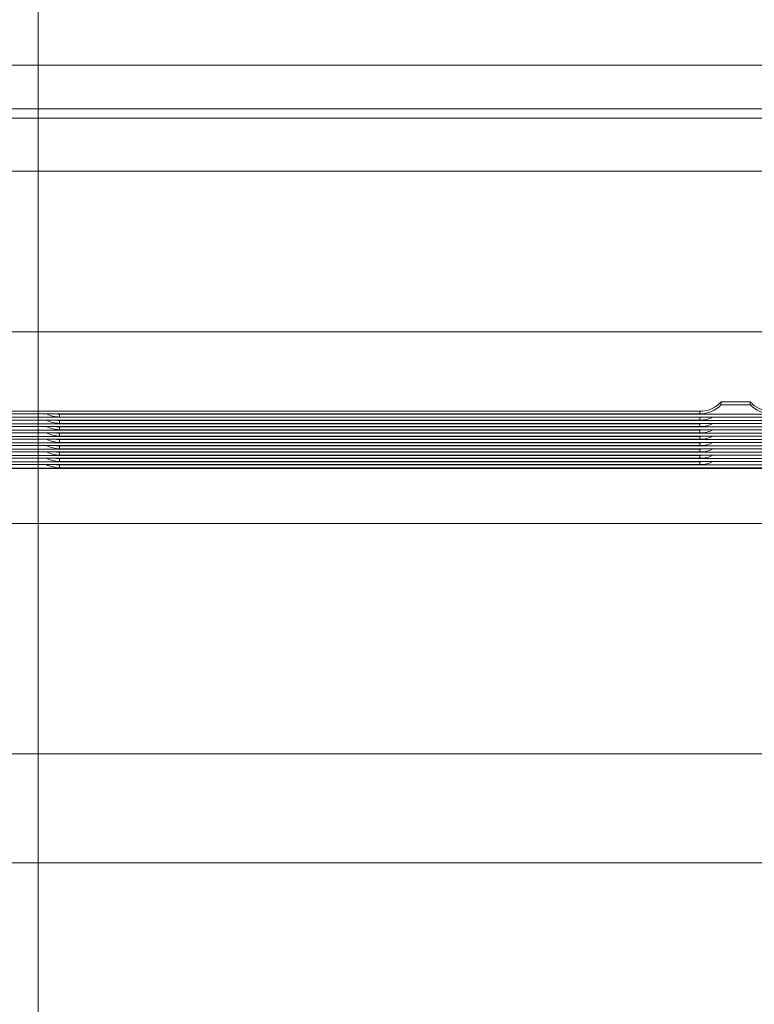
# Model space of a CAD drawing. Units: inches. Extents: x 6 to 206, y 6 to 269.
# Drawn here: x 68 to 71, y 129 to 133 of the extents above; entities that cross this region are included whole.
import ezdxf

# ---------------------------------------------------------------- set-up
doc = ezdxf.new("R2010")
doc.units = ezdxf.units.IN
doc.header["$LTSCALE"] = 25
doc.header["$MEASUREMENT"] = 0
for name, color, linetype, lineweight in [('Dimension (ANSI)', 7, 'Continuous', 18), ('Visible (ANSI)', 7, 'Continuous', 50), ('Visible Narrow (ANSI)', 7, 'Continuous', 5)]:
    doc.layers.add(name, color=color, linetype=linetype, lineweight=lineweight)
doc.styles.add('Spec Sheet', font='arial.ttf')
doc.dimstyles.new('Clarion Style Spec Sheet', dxfattribs={"dimscale": 25, "dimtxt": 0.08, "dimasz": 0.098425, "dimexe": 0.063, "dimexo": 0.0625, "dimgap": 0.025, "dimtad": 1, "dimdec": 3, "dimrnd": 1e-08, "dimzin": 3, "dimdsep": 46, "dimlunit": 5, "dimtxsty": 'Spec Sheet', "dimcen": 0.09, "dimdle": 0.1, "dimclrd": 256, "dimclre": 256, "dimclrt": 256, "dimadec": 0, "dimazin": 3, "dimtfac": 1.25, "dimtofl": 0, "dimtmove": 0, "dimatfit": 3, "dimfxl": 1, "dimfrac": 1, "dimtolj": 1, "dimtzin": 12, "dimlwd": -1, "dimlwe": -1, "dimarcsym": 0})

# ---------------------------------------------------------------- blocks, each defined once
blk = doc.blocks.new('*D11')
at = {"layer": 'Defpoints', "color": 0, "transparency": 16777216}
for p in [(67.4001, 116.5941), (68.3632, 114.8413)]:
    blk.add_point(p, dxfattribs=at)
at = {"layer": 'Dimension (ANSI)', "transparency": 16777216}
for p, q in [((52.7051, 137.6825), (55.814, 137.6825)), ((55.814, 137.6825), (66.2153, 118.7507)), ((67.8817, 113.4677), (67.8817, 117.9677)), ((65.6317, 115.7177), (70.1317, 115.7177))]:
    blk.add_line(p, q, dxfattribs=at)
blk.add_solid([(66.5747, 118.9482), (65.8559, 118.5532), (67.4001, 116.5941)], dxfattribs=at)
at = {"layer": 'Dimension (ANSI)', "transparency": 16777216, "insert": (49.8427, 138.7596), "char_height": 2, "attachment_point": 2, "style": 'Spec Sheet'}
blk.add_mtext('\\A1;∅2"', dxfattribs=at)
blk = doc.blocks.new('*D12')
at = {"layer": 'Defpoints', "color": 0, "transparency": 16777216}
for p in [(75.9322, 133.2665), (82.1822, 133.2665), (67.8817, 115.7177)]:
    blk.add_point(p, dxfattribs=at)
at = {"layer": 'Dimension (ANSI)', "transparency": 16777216}
for p, q in [((77.4947, 133.2665), (83.7572, 133.2665)), ((82.1822, 118.1783), (82.1822, 130.8058)), ((69.4442, 115.7177), (83.7572, 115.7177))]:
    blk.add_line(p, q, dxfattribs=at)
for points in [[(81.7721, 130.8058), (82.5923, 130.8058), (82.1822, 133.2665)], [(81.7721, 118.1783), (82.5923, 118.1783), (82.1822, 115.7177)]]:
    blk.add_solid(points, dxfattribs=at)
at = {"layer": 'Dimension (ANSI)', "transparency": 16777216, "insert": (76.5367, 124.4921), "char_height": 2, "attachment_point": 2, "rotation": 90, "style": 'Spec Sheet'}
blk.add_mtext('\\A1;17{\\H1.25x;\\S1#2;}"', dxfattribs=at)
blk = doc.blocks.new('*D15')
at = {"layer": 'Defpoints', "color": 0, "transparency": 16777216}
for p in [(67.8817, 135.9367), (76.3691, 132.8296), (67.8817, 115.7177)]:
    blk.add_point(p, dxfattribs=at)
at = {"layer": 'Dimension (ANSI)', "transparency": 16777216}
for p, q in [((67.8817, 117.2802), (67.8817, 137.5117)), ((76.3691, 134.3921), (76.3691, 137.5117)), ((73.9084, 135.9367), (70.3423, 135.9367))]:
    blk.add_line(p, q, dxfattribs=at)
for points in [[(70.3423, 136.3468), (70.3423, 135.5266), (67.8817, 135.9367)], [(73.9084, 136.3468), (73.9084, 135.5266), (76.3691, 135.9367)]]:
    blk.add_solid(points, dxfattribs=at)
at = {"layer": 'Dimension (ANSI)', "transparency": 16777216, "insert": (72.1254, 141.6162), "char_height": 2, "attachment_point": 2, "style": 'Spec Sheet'}
blk.add_mtext('\\A1;8{\\H1.25x;\\S1#2;}"', dxfattribs=at)
blk = doc.blocks.new('*D16')
at = {"layer": 'Defpoints', "color": 0, "transparency": 16777216}
for p in [(76.3691, 146.5796), (16.3948, 132.8296), (76.3691, 132.8296)]:
    blk.add_point(p, dxfattribs=at)
at = {"layer": 'Dimension (ANSI)', "transparency": 16777216}
for p, q in [((16.3948, 134.3921), (16.3948, 148.1546)), ((76.3691, 134.3921), (76.3691, 148.1546)), ((18.8554, 146.5796), (73.9084, 146.5796))]:
    blk.add_line(p, q, dxfattribs=at)
for points in [[(18.8554, 146.9897), (18.8554, 146.1695), (16.3948, 146.5796)], [(73.9084, 146.9897), (73.9084, 146.1695), (76.3691, 146.5796)]]:
    blk.add_solid(points, dxfattribs=at)
at = {"layer": 'Dimension (ANSI)', "transparency": 16777216, "insert": (46.3819, 149.2469), "char_height": 2, "attachment_point": 2, "style": 'Spec Sheet'}
blk.add_mtext('\\A1;60"', dxfattribs=at)

msp = doc.modelspace()

# ---------------------------------------------------------------- linework, layer by layer
at = {"layer": 'Visible (ANSI)', "linetype": 'Continuous', "lineweight": 5}
for p, q in [((16.83166, 133.26646), (75.93217, 133.26646)), ((75.93165, 133.0787), (16.83217, 133.0787)), ((70.94492, 131.80606), (70.8189, 131.80606)), ((70.81941, 131.81855), (70.94441, 131.81855)), ((70.81941, 131.81855), (70.81941, 131.80661)), ((70.94441, 131.81855), (70.94441, 131.80661)), ((64.91052, 131.76701), (70.72831, 131.76701)), ((64.91052, 131.73974), (70.72831, 131.73974)), ((73.88191, 131.75337), (67.97302, 131.75337)), ((73.88191, 131.7261), (67.97302, 131.7261)), ((64.91052, 131.71247), (70.72831, 131.71247)), ((64.91052, 131.68519), (70.72831, 131.68519)), ((73.88191, 131.69883), (67.97302, 131.69883)), ((64.91052, 131.65792), (70.72831, 131.65792)), ((73.88191, 131.67156), (67.97302, 131.67156)), ((73.88191, 131.64429), (67.97302, 131.64429)), ((64.91052, 131.63065), (70.72831, 131.63065)), ((64.91052, 131.60338), (70.72831, 131.60338)), ((73.88191, 131.61702), (67.97302, 131.61702)), ((73.88191, 131.58975), (67.97302, 131.58975)), ((64.91052, 131.57611), (70.72831, 131.57611)), ((64.91052, 131.54884), (70.72831, 131.54884)), ((73.88191, 131.56248), (67.97302, 131.56248)), ((73.88191, 131.5352), (67.97302, 131.5352))]:
    msp.add_line(p, q, dxfattribs=at)
for centre, major_axis, start_param, end_param in [((70.72776, 131.89201), (-0.08858, 0.08858), 2.3540128, 3.1770465), ((71.03606, 131.89201), (0.08858, 0.08858), 3.1061388, 3.9291725), ((67.97356, 131.87837), (0.08858, 0.08858), 3.4533714, 3.9291725), ((67.97356, 131.89066), (-0.08858, 0.08858), 2.2115349, 2.3540128), ((67.97356, 131.8511), (0.08858, 0.08858), 3.4533714, 3.9291725), ((67.97356, 131.86339), (-0.08858, 0.08858), 2.2115349, 2.3540128), ((70.72776, 131.86474), (-0.08858, 0.08858), 2.3540128, 2.8298139), ((70.72776, 131.87703), (0.08858, 0.08858), 3.9291725, 4.0716504), ((70.72776, 131.83747), (-0.08858, 0.08858), 2.3540128, 2.8298139), ((70.72776, 131.84976), (0.08858, 0.08858), 3.9291725, 4.0716504), ((67.97356, 131.82383), (0.08858, 0.08858), 3.4533714, 3.9291725), ((67.97356, 131.79656), (0.08858, 0.08858), 3.4533714, 3.9291725), ((67.97356, 131.83612), (-0.08858, 0.08858), 2.2115349, 2.3540128), ((67.97356, 131.80885), (-0.08858, 0.08858), 2.2115349, 2.3540128), ((70.72776, 131.81019), (-0.08858, 0.08858), 2.3540128, 2.8298139), ((70.72776, 131.82248), (0.08858, 0.08858), 3.9291725, 4.0716504), ((67.97356, 131.76929), (0.08858, 0.08858), 3.4533714, 3.9291725), ((67.97356, 131.78158), (-0.08858, 0.08858), 2.2115349, 2.3540128), ((70.72776, 131.78292), (-0.08858, 0.08858), 2.3540128, 2.8298139), ((70.72776, 131.79521), (0.08858, 0.08858), 3.9291725, 4.0716504), ((70.72776, 131.75565), (-0.08858, 0.08858), 2.3540128, 2.8298139), ((70.72776, 131.76794), (0.08858, 0.08858), 3.9291725, 4.0716504), ((67.97356, 131.74202), (0.08858, 0.08858), 3.4533714, 3.9291725), ((67.97356, 131.71475), (0.08858, 0.08858), 3.4533714, 3.9291725), ((67.97356, 131.75431), (-0.08858, 0.08858), 2.2115349, 2.3540128), ((67.97356, 131.72704), (-0.08858, 0.08858), 2.2115349, 2.3540128), ((70.72776, 131.72838), (-0.08858, 0.08858), 2.3540128, 2.8298139), ((70.72776, 131.74067), (0.08858, 0.08858), 3.9291725, 4.0716504), ((70.72776, 131.70111), (-0.08858, 0.08858), 2.3540128, 2.8298139), ((70.72776, 131.7134), (0.08858, 0.08858), 3.9291725, 4.0716504), ((67.97356, 131.68748), (0.08858, 0.08858), 3.4533714, 3.9291725), ((67.97356, 131.6602), (0.08858, 0.08858), 3.4533714, 3.9291725), ((67.97356, 131.69977), (-0.08858, 0.08858), 2.2115349, 2.3540128), ((67.97356, 131.67249), (-0.08858, 0.08858), 2.2115349, 2.3540128), ((70.72776, 131.67384), (-0.08858, 0.08858), 2.3540128, 2.8298139), ((70.72776, 131.68613), (0.08858, 0.08858), 3.9291725, 4.0716504)]:
    msp.add_ellipse(centre, major_axis=major_axis, ratio=0.9956462, start_param=start_param, end_param=end_param, dxfattribs=at)
for points, knots in [([(70.81941, 131.81855), (70.81833, 131.81737), (70.81724, 131.81623), (70.80437, 131.80325), (70.7898, 131.7935), (70.75891, 131.78085), (70.74263, 131.77792), (70.72776, 131.77781)], [-0.47437756, -0.47437756, -0.47437756, -0.47437756, -0.4533514, -0.4533514, -0.2266757, -0.2266757, 0, 0, 0, 0]), ([(70.94441, 131.81855), (70.94743, 131.81527), (70.95058, 131.81218), (70.97787, 131.78812), (71.00805, 131.77802), (71.03606, 131.77781)], [2.27261675, 2.27261675, 2.27261675, 2.27261675, 2.3308168, 2.3308168, 2.75779212, 2.75779212, 2.75779212, 2.75779212])]:
    msp.add_open_spline(points, degree=3, knots=knots, dxfattribs=at)
at = {"layer": 'Visible Narrow (ANSI)', "linetype": 'Continuous', "lineweight": 5}
for p, q in [((74.16929, 133.03767), (18.59453, 133.03767)), ((18.59453, 132.8098), (74.16929, 132.8098)), ((73.47962, 132.12013), (19.28421, 132.12013)), ((64.91106, 131.77781), (70.72776, 131.77781)), ((64.91106, 131.76701), (70.72776, 131.76701)), ((67.97356, 131.76566), (67.97356, 131.75337)), ((73.88191, 131.76566), (67.97356, 131.76566)), ((70.72776, 131.76701), (70.72776, 131.77781)), ((70.72776, 131.75203), (64.91106, 131.75203)), ((64.91106, 131.73974), (70.72776, 131.73974)), ((70.72776, 131.72476), (64.91106, 131.72476)), ((67.97356, 131.75337), (73.88191, 131.75337)), ((67.97356, 131.73839), (67.97356, 131.7261)), ((73.88191, 131.73839), (67.97356, 131.73839)), ((67.97356, 131.7261), (73.88191, 131.7261)), ((70.72776, 131.73974), (70.72776, 131.75203)), ((70.72776, 131.71247), (70.72776, 131.72476)), ((64.91106, 131.71247), (70.72776, 131.71247)), ((70.72776, 131.69749), (64.91106, 131.69749)), ((64.91106, 131.6852), (70.72776, 131.6852)), ((67.97356, 131.71112), (67.97356, 131.69883)), ((73.88191, 131.71112), (67.97356, 131.71112)), ((67.97356, 131.69883), (73.88191, 131.69883)), ((67.97356, 131.68385), (67.97356, 131.67156)), ((73.88191, 131.68385), (67.97356, 131.68385)), ((70.72776, 131.6852), (70.72776, 131.69749)), ((70.72776, 131.67022), (64.91106, 131.67022)), ((64.91106, 131.65792), (70.72776, 131.65792)), ((70.72776, 131.64294), (64.91106, 131.64294)), ((67.97356, 131.67156), (73.88191, 131.67156)), ((67.97356, 131.65658), (67.97356, 131.64429)), ((73.88191, 131.65658), (67.97356, 131.65658)), ((67.97356, 131.64429), (73.88191, 131.64429)), ((70.72776, 131.65792), (70.72776, 131.67022)), ((70.72776, 131.63065), (70.72776, 131.64294)), ((64.91106, 131.63065), (70.72776, 131.63065)), ((70.72776, 131.61567), (64.91106, 131.61567)), ((64.91106, 131.60338), (70.72776, 131.60338)), ((67.97356, 131.62931), (67.97356, 131.61702)), ((73.88191, 131.62931), (67.97356, 131.62931)), ((67.97356, 131.61702), (73.88191, 131.61702)), ((67.97356, 131.60204), (67.97356, 131.58975)), ((73.88191, 131.60204), (67.97356, 131.60204)), ((67.97356, 131.58975), (73.88191, 131.58975)), ((70.72776, 131.60338), (70.72776, 131.61567)), ((70.72776, 131.5884), (64.91106, 131.5884)), ((64.91106, 131.57611), (70.72776, 131.57611)), ((70.72776, 131.56113), (64.91106, 131.56113)), ((64.91106, 131.54884), (70.72776, 131.54884)), ((67.97356, 131.57477), (67.97356, 131.56248)), ((73.88191, 131.57477), (67.97356, 131.57477)), ((67.97356, 131.56248), (73.88191, 131.56248)), ((67.97356, 131.5475), (67.97356, 131.53521)), ((73.88191, 131.5475), (67.97356, 131.5475)), ((70.72776, 131.57611), (70.72776, 131.5884)), ((70.72776, 131.54884), (70.72776, 131.56113)), ((73.88191, 131.53386), (18.88191, 131.53386)), ((73.07595, 131.5321), (19.68787, 131.5321)), ((67.97356, 131.53521), (73.88191, 131.53521)), ((19.68787, 131.29519), (73.07595, 131.29519)), ((72.08638, 130.30562), (22.58073, 130.30562)), ((22.58073, 129.83665), (72.08638, 129.83665))]:
    msp.add_line(p, q, dxfattribs=at)

# ---------------------------------------------------------------- dimensions: what is measured, and where the dimension line sits
at = {"layer": 'Dimension (ANSI)'}
dim = msp.add_linear_dim(base=(76.36907, 146.57956), p1=(16.39476, 132.82956), p2=(76.36907, 132.82956), text='<>"', dimstyle='Clarion Style Spec Sheet', override={"dimgap": 0.025, "dimdec": 3, "dimtol": 0, "dimlim": 0, "dimtp": 0, "dimtm": 0, "dimtdec": 2, "dimatfit": 1}, dxfattribs=at)
dim.commit()
dim.dimension.update_dxf_attribs({"geometry": '*D16', "text_midpoint": (46.38191, 146.57956), "dimtype": 160})
for base, p1, p2, angle, picture, middle in [((67.88165, 135.93667), (76.36907, 132.82956), (67.88165, 115.71769), 180, '*D15', (72.12536, 135.93667)), ((82.18217, 133.26646), (67.88165, 115.71769), (75.93217, 133.26646), 270, '*D12', (82.18217, 124.49207))]:
    dim = msp.add_linear_dim(base=base, p1=p1, p2=p2, angle=angle, text='<>"', dimstyle='Clarion Style Spec Sheet', override={"dimgap": 0.025, "dimdec": 3, "dimtol": 0, "dimlim": 0, "dimtp": 0, "dimtm": 0, "dimtdec": 2, "dimatfit": 1}, dxfattribs=at)
    dim.commit()
    dim.dimension.update_dxf_attribs({"geometry": picture, "text_midpoint": middle, "dimtype": 160})
dim = msp.add_diameter_dim_2p(p1=(68.36317, 114.84125), p2=(67.40013, 116.59412), text='<>"', dimstyle='Clarion Style Spec Sheet', override={"dimgap": 0.025, "dimtad": 0, "dimtih": 1, "dimtoh": 1, "dimdec": 3, "dimlfac": 1, "dimtol": 0, "dimlim": 0, "dimtp": 0, "dimtm": 0, "dimtdec": 2}, dxfattribs=at)
dim.commit()
dim.dimension.update_dxf_attribs({"geometry": '*D11', "text_midpoint": (49.8427, 137.68251), "dimtype": 163})

doc.saveas('drawing.dxf')
